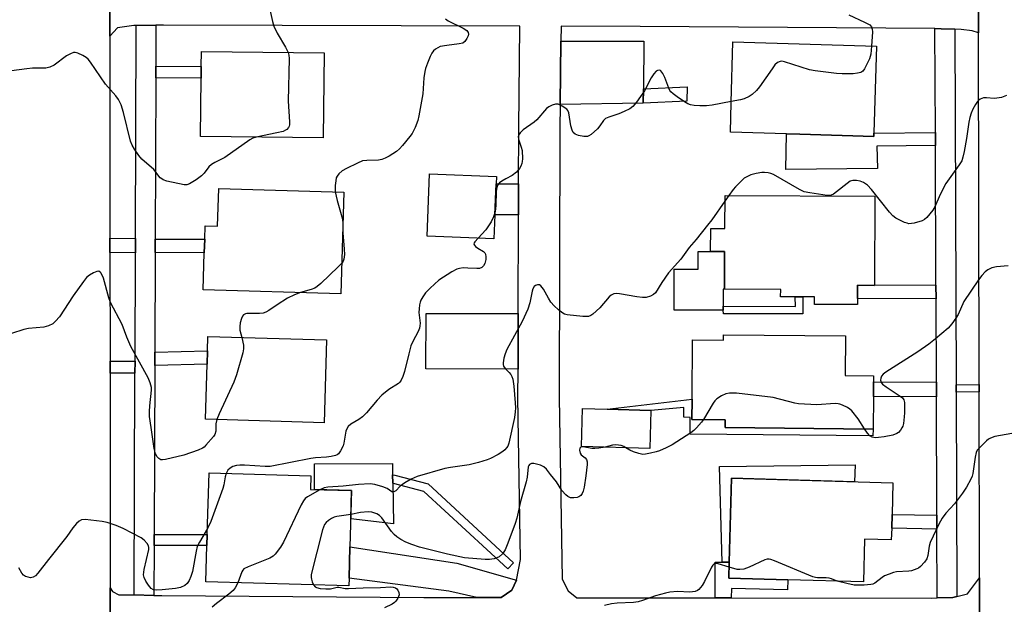
# Model space of a CAD drawing. Units: inches. Extents: x 1303758 to 1309758, y 473451 to 477451.
# Drawn here: x 1305939 to 1306238, y 474788 to 474965 of the extents above; entities that cross this region are included whole.
import ezdxf

# ---------------------------------------------------------------- set-up
doc = ezdxf.new("R2010")
doc.units = ezdxf.units.IN
doc.header["$MEASUREMENT"] = 0
for name, color, linetype in [('BLDG-Footprint', 5, 'Continuous'), ('CULTRL-Pad', 6, 'Continuous'), ('TRANS-Driveway', 251, 'Continuous'), ('TRANS-Non Street Sidewalk', 7, 'Continuous'), ('TRANS-Road', 130, 'Continuous'), ('TRANS-Street Sidewalk', 7, 'Continuous'), ('Undefined', 1, 'Continuous')]:
    doc.layers.add(name, color=color, linetype=linetype)

msp = doc.modelspace()

# ---------------------------------------------------------------- linework, layer by layer
at = {"layer": 'BLDG-Footprint'}
for points, elevation in [([(1306198.6, 474930.92), (1306198.57, 474929.89), (1306176.07, 474930.54), (1306172.07, 474930.66), (1306154.99, 474931.16), (1306155.26, 474940.18), (1306155.79, 474958.56), (1306199.37, 474957.29)], 266.07), ([(1306031.56, 474955.23), (1306031.27, 474929.42), (1305994.03, 474929.83), (1305994.23, 474947.58), (1305994.26, 474951.07), (1305994.31, 474955.64)], 270.05), ([(1306083.47, 474906.08), (1306083.18, 474898.77), (1306062.87, 474899.58), (1306063.63, 474918.47), (1306083.93, 474917.66), (1306083.84, 474915.46)], 266.82), ([(1306037.6, 474913), (1306036.7, 474882.09), (1305994.87, 474883.31), (1305995.2, 474894.57), (1305995.32, 474898.64), (1305995.44, 474902.76), (1305999.23, 474902.66), (1305999.56, 474914.11)], 268.8), ([(1306198.92, 474911.75), (1306198.81, 474884.78), (1306198.81, 474884.64), (1306193.64, 474884.66), (1306193.62, 474880.62), (1306193.62, 474878.82), (1306180.56, 474878.88), (1306180.57, 474881.14), (1306176.99, 474881.16), (1306174.69, 474881.17), (1306170.27, 474881.19), (1306170.28, 474883.42), (1306153.18, 474883.49), (1306153.22, 474894.91), (1306149, 474894.92), (1306149.03, 474901.9), (1306153.33, 474901.88), (1306153.37, 474911.93)], 263.77), ([(1306189.99, 474869.3), (1306189.88, 474857.25), (1306198.49, 474857.16), (1306198.47, 474855.34), (1306198.43, 474850.95), (1306198.33, 474841.03), (1306153.44, 474841.46), (1306153.46, 474843.84), (1306143.3, 474843.94), (1306143.36, 474850.05), (1306143.53, 474868.11), (1306152.88, 474868.02), (1306152.89, 474869.65)], 262.21), ([(1306032.35, 474868.07), (1306031.63, 474842.95), (1305995.57, 474844), (1305996.06, 474860.72), (1305996.18, 474864.77), (1305996.31, 474869.13)], 267.45), ([(1306130.87, 474846.65), (1306130.53, 474835.15), (1306109.76, 474835.75), (1306110.11, 474847.26), (1306117.58, 474847.04)], 262.52), ([(1306039.16, 474795.73), (1306039.09, 474793.37), (1305995.69, 474794.64), (1305996.01, 474805.71), (1305996.1, 474809.02), (1305996.65, 474827.7), (1306027.59, 474826.79), (1306027.47, 474822.68), (1306039.94, 474822.31), (1306039.44, 474805.27)], 264.02), ([(1306204, 474810.89), (1306203.89, 474807.39), (1306195.77, 474807.63), (1306195.39, 474794.59), (1306172.48, 474795.26), (1306154.51, 474795.78), (1306154.65, 474800.63), (1306155.39, 474826.11), (1306204.4, 474824.68), (1306204.12, 474815.09)], 260.86)]:
    msp.add_lwpolyline(points, close=True, dxfattribs=dict(at, elevation=elevation))
at = {"layer": 'CULTRL-Pad'}
for points in [[(1306153.22, 474894.91), (1306153.18, 474883.49), (1306152.85, 474883.49), (1306152.83, 474878.31), (1306152.82, 474877.09), (1306137.91, 474877.15), (1306137.96, 474889.55), (1306145.24, 474889.52), (1306145.26, 474894.94), (1306149, 474894.92)], [(1306052.45, 474824.54), (1306052.62, 474812.26), (1306039.69, 474813.79), (1306039.94, 474822.31), (1306028.67, 474822.64), (1306028.67, 474830.5), (1306052.37, 474830.55), (1306052.41, 474827.12)]]:
    msp.add_lwpolyline(points, close=True, dxfattribs=at)
at = {"layer": 'TRANS-Driveway'}
for points in [[(1306128.59, 474944.28), (1306128.55, 474939.93), (1306103.28, 474939.61), (1306103.52, 474958.81), (1306128.74, 474958.84)], [(1306090.66, 474915.44), (1306090.63, 474906.06), (1306083.47, 474906.08), (1306083.84, 474915.46)], [(1306090.55, 474876.09), (1306090.5, 474859.22), (1306062.51, 474859.29), (1306062.64, 474876.1)], [(1306090.02, 474795.11), (1306088.61, 474792.12), (1306085.37, 474789.84), (1306077.94, 474789.85), (1306069.5, 474791.79), (1306039.16, 474795.73), (1306039.44, 474805.27), (1306071.86, 474800.3)]]:
    msp.add_lwpolyline(points, close=True, dxfattribs=at)
at = {"layer": 'TRANS-Non Street Sidewalk'}
for points in [[(1305980.43, 474947.68), (1305980.45, 474951.18), (1305994.26, 474951.07), (1305994.23, 474947.58)], [(1306128.55, 474939.93), (1306128.59, 474944.28), (1306141.86, 474944.92), (1306141.74, 474940.57)], [(1306217.29, 474927.11), (1306199.49, 474926.92), (1306199.71, 474920.09), (1306171.87, 474919.85), (1306172.07, 474930.66), (1306176.07, 474930.54), (1306198.57, 474929.89), (1306198.6, 474930.91), (1306217.28, 474931.11)], [(1305974.27, 474898.91), (1305974.26, 474894.56), (1305966.52, 474894.68), (1305966.52, 474899.03)], [(1305980.26, 474894.62), (1305980.27, 474898.7), (1305995.32, 474898.64), (1305995.2, 474894.57)], [(1306217.46, 474884.7), (1306217.47, 474880.53), (1306193.62, 474880.62), (1306193.64, 474884.66), (1306198.81, 474884.64), (1306198.81, 474884.78)], [(1306176.99, 474881.16), (1306177.06, 474875.97), (1306152.89, 474876.02), (1306152.82, 474877.09), (1306152.83, 474878.31), (1306174.74, 474878.27), (1306174.69, 474881.17)], [(1305980.15, 474860.34), (1305980.16, 474864.39), (1305996.18, 474864.77), (1305996.06, 474860.72)], [(1305974.15, 474861.64), (1305974.14, 474857.98), (1305966.56, 474858.01), (1305966.56, 474861.67)], [(1306217.57, 474855.21), (1306217.59, 474850.82), (1306198.43, 474850.95), (1306198.47, 474855.34)], [(1306230.6, 474852.35), (1306223.58, 474852.26), (1306223.57, 474854.48), (1306230.6, 474854.58)], [(1306143.36, 474850.05), (1306143.3, 474843.94), (1306153.46, 474843.84), (1306153.44, 474841.46), (1306198.34, 474841.03), (1306198.31, 474838.93), (1306142.76, 474839.46), (1306142.81, 474844.57), (1306140.87, 474844.59), (1306140.9, 474847.6), (1306130.87, 474846.65), (1306117.58, 474847.04)], [(1306154.65, 474800.63), (1306152.52, 474800.6), (1306151.66, 474829.63), (1306192.91, 474830.19), (1306192.75, 474825.02), (1306155.39, 474826.11)], [(1306089.09, 474800.43), (1306087.36, 474798.56), (1306061.93, 474822.08), (1306052.63, 474824.51), (1306052.45, 474824.54), (1306052.41, 474827.12), (1306053.12, 474827.03), (1306063.19, 474824.39)], [(1306217.72, 474814.86), (1306217.74, 474810.65), (1306204, 474810.89), (1306204.12, 474815.09)], [(1305979.96, 474805.68), (1305979.97, 474808.99), (1305996.1, 474809.02), (1305996.01, 474805.71)], [(1306155.22, 474789.76), (1306150.37, 474789.76), (1306150.39, 474800.57), (1306152.52, 474800.6), (1306154.65, 474800.63), (1306154.51, 474795.78), (1306172.48, 474795.26), (1306172.39, 474792.23), (1306155.32, 474792.57)]]:
    msp.add_lwpolyline(points, close=True, dxfattribs=at)
at = {"layer": 'TRANS-Road'}
for points in [[(1305936.61, 475100.97), (1305966.31, 475097.64), (1305966.32, 475090.92), (1305966.43, 474980.12), (1305966.45, 474960.3), (1305966.52, 474899.03), (1305966.52, 474894.68), (1305966.56, 474861.67), (1305966.56, 474858.01), (1305966.63, 474792.84), (1305966.65, 474772.81), (1305966.72, 474709.26), (1305966.72, 474706.16), (1305966.76, 474664.02), (1305966.77, 474656.03), (1305936.68, 474655.92)], [(1306259.57, 474657.72), (1306230.98, 474654.57), (1306230.97, 474659.47), (1306230.92, 474689.74), (1306230.91, 474693.08), (1306230.88, 474706.16), (1306230.86, 474716.41), (1306230.81, 474742.57), (1306230.81, 474745.27), (1306230.78, 474759.15), (1306230.77, 474763.46), (1306230.76, 474771.27), (1306230.71, 474795.89), (1306230.6, 474852.35), (1306230.6, 474854.58), (1306230.39, 474961.36), (1306230.35, 474982.47), (1306230.13, 475092.97), (1306230.12, 475098.24), (1306259.91, 475096.41)], [(1305966.65, 474772.81), (1305966.63, 474792.84), (1305967.28, 474791.71), (1305969.22, 474790.73), (1305973.91, 474790.63), (1305979.91, 474790.5), (1305982.25, 474790.45), (1306061.86, 474789.87), (1306077.94, 474789.85), (1306085.37, 474789.84), (1306088.61, 474792.12), (1306090.02, 474795.11), (1306091.29, 474801.42), (1306090.48, 474850.55), (1306090.5, 474859.22), (1306090.55, 474876.09), (1306090.63, 474906.06), (1306090.66, 474915.44), (1306090.7, 474932.24), (1306091.09, 474963.39), (1305982.76, 474963.7), (1305980.49, 474963.67), (1305974.49, 474963.59), (1305973.79, 474963.58), (1305968.81, 474962.84), (1305966.45, 474960.3), (1305966.43, 474980.12)], [(1306230.35, 474982.47), (1306230.39, 474961.36), (1306228.47, 474961.96), (1306225.08, 474962.39), (1306223.15, 474962.45), (1306219, 474962.59), (1306217.15, 474962.61), (1306127.62, 474963.29), (1306103.58, 474963.36), (1306103.52, 474958.81), (1306103.28, 474939.61), (1306103.19, 474932.14), (1306102.97, 474850.63), (1306103.88, 474795.46), (1306105.74, 474791.86), (1306108.37, 474789.81), (1306150.37, 474789.76), (1306155.22, 474789.76), (1306216.21, 474789.69), (1306217.82, 474789.73), (1306222.55, 474789.86), (1306223.82, 474790.18), (1306227.04, 474790.98), (1306230.71, 474795.89), (1306230.76, 474771.27)]]:
    msp.add_lwpolyline(points, dxfattribs=at)
at = {"layer": 'TRANS-Street Sidewalk'}
for points in [[(1305980.45, 474951.18), (1305980.43, 474947.68), (1305980.27, 474898.7), (1305980.26, 474894.62), (1305980.16, 474864.39), (1305980.15, 474860.34), (1305979.97, 474808.99), (1305979.96, 474805.68), (1305979.91, 474790.5), (1305973.91, 474790.63), (1305974.14, 474857.98), (1305974.15, 474861.64), (1305974.26, 474894.56), (1305974.27, 474898.91), (1305974.49, 474963.59), (1305980.49, 474963.67)], [(1306223.15, 474962.45), (1306223.57, 474854.48), (1306223.58, 474852.26), (1306223.82, 474790.18), (1306222.55, 474789.86), (1306217.82, 474789.73), (1306217.74, 474810.65), (1306217.72, 474814.86), (1306217.59, 474850.82), (1306217.57, 474855.21), (1306217.47, 474880.53), (1306217.46, 474884.7), (1306217.29, 474927.11), (1306217.28, 474931.11), (1306217.15, 474962.61), (1306219, 474962.59)]]:
    msp.add_lwpolyline(points, close=True, dxfattribs=at)
at = {"layer": 'Undefined'}
msp.add_line((1306154.55, 474911.93, 264), (1306153.36, 474910.24, 264), dxfattribs=at)
for points, elevation in [([(1306014.83, 474969.73), (1306015.92, 474964.76), (1306016.31, 474963.33), (1306017.31, 474961.21), (1306019.88, 474956.95), (1306020.67, 474955.35)], 270), ([(1306068.42, 474965.58), (1306069.27, 474964.95), (1306073.86, 474962.7), (1306074.97, 474962), (1306075.38, 474961.4), (1306075.45, 474960.93), (1306075.33, 474960.43), (1306074.99, 474959.66), (1306074.37, 474958.72), (1306073.74, 474958.23), (1306072.65, 474957.95), (1306068.82, 474957.52), (1306066.87, 474957.14), (1306066.11, 474956.8), (1306065.43, 474956.34), (1306064.8, 474955.82), (1306064.28, 474955.18), (1306063.76, 474954.13), (1306062.99, 474952.17), (1306062.38, 474950.49), (1306062.17, 474949.64), (1306061.93, 474947.63), (1306061.62, 474942.83), (1306060.41, 474936.13), (1306060.07, 474934.69), (1306059.22, 474932.56), (1306058.32, 474930.76), (1306057.64, 474929.82), (1306055.42, 474927.14), (1306054.44, 474926.06), (1306053.55, 474925.33), (1306051.38, 474923.89), (1306050.13, 474923.23), (1306049.16, 474922.89), (1306048.11, 474922.7), (1306044.54, 474922.61), (1306043.29, 474922.42), (1306041.73, 474921.8), (1306038.36, 474920.14), (1306037.11, 474919.44), (1306036.03, 474918.47), (1306035.53, 474917.77), (1306035.3, 474917.26), (1306035.12, 474916.42), (1306034.97, 474914.96), (1306034.96, 474913.08)], 268), ([(1306190.94, 474966.84), (1306195.79, 474964.56), (1306197.32, 474963.74), (1306197.88, 474963.2), (1306198.1, 474962.48), (1306198.14, 474961.64), (1306197.92, 474957.33)], 266), ([(1306197.92, 474957.33), (1306197.63, 474954.85), (1306197.22, 474953.47), (1306195.75, 474950.36), (1306195.28, 474949.72), (1306194.65, 474949.32), (1306193.64, 474949.06), (1306192.28, 474948.89), (1306189, 474948.88), (1306187.22, 474949.02), (1306180.73, 474949.79), (1306179.02, 474950.11), (1306171.46, 474952.52), (1306170.61, 474952.69), (1306170.08, 474952.67), (1306169.35, 474952.36), (1306168.51, 474951.62), (1306167.65, 474950.45), (1306163.89, 474944.89), (1306162.92, 474943.81), (1306161.6, 474942.64), (1306160.66, 474942), (1306159.14, 474941.34), (1306158.03, 474941.02), (1306155.27, 474940.48)], 266), ([(1306010.93, 474929.65), (1306009.91, 474929.31), (1306009.05, 474928.85), (1306001.42, 474923.43), (1305998.4, 474921.94), (1305997.43, 474921.36), (1305996.61, 474920.62), (1305995.11, 474918.73), (1305994.35, 474917.95), (1305992.68, 474916.71), (1305990.7, 474915.44), (1305989.92, 474915.15), (1305989.08, 474915.14), (1305983.83, 474916.29), (1305982.73, 474916.66), (1305982.25, 474916.95), (1305981.83, 474917.32), (1305979.84, 474919.86), (1305976.25, 474922.92), (1305975.35, 474924.07), (1305974.03, 474926.02), (1305973.26, 474927.27), (1305972.74, 474928.47), (1305970.68, 474937.19), (1305969.89, 474939.42), (1305969.18, 474941.04), (1305968.36, 474942.24), (1305965.18, 474945.74), (1305960.67, 474952.4), (1305959.95, 474953.29), (1305959.3, 474953.83), (1305958.32, 474954.41), (1305956.78, 474955.14), (1305956.01, 474955.36), (1305955.51, 474955.35), (1305954.52, 474954.99), (1305953.31, 474954.3), (1305949.54, 474951.48), (1305948.32, 474950.86), (1305947.01, 474950.61), (1305943.02, 474950.56), (1305941.29, 474950.42), (1305936.67, 474949.81)], 270), ([(1306020.67, 474955.35), (1306020.88, 474954.6), (1306020.97, 474953.56), (1306020.66, 474940.63), (1306021.09, 474934.28), (1306021.06, 474933.44), (1306020.95, 474932.97), (1306020.75, 474932.55), (1306020.3, 474932.01), (1306019.89, 474931.73), (1306019.14, 474931.41), (1306017.22, 474930.92), (1306010.93, 474929.65)], 270), ([(1306155.27, 474940.48), (1306149.49, 474939.38), (1306147.73, 474939.15), (1306145.73, 474939.16), (1306144.01, 474939.26), (1306142.88, 474939.49), (1306142.06, 474939.78), (1306141.03, 474940.38), (1306138.81, 474941.92), (1306137.61, 474942.81), (1306136.96, 474943.39), (1306136.63, 474943.83), (1306136.26, 474944.57), (1306135.09, 474947.79), (1306134.5, 474949.03), (1306133.91, 474949.81), (1306133.73, 474949.92), (1306133.33, 474950), (1306132.9, 474949.93), (1306132.48, 474949.69), (1306131.75, 474948.88), (1306130.95, 474947.64), (1306128.88, 474943.72), (1306126.52, 474940.3), (1306125.42, 474938.94), (1306124.5, 474938.28), (1306122.69, 474937.42), (1306121.09, 474936.78), (1306118.08, 474935.77), (1306117.07, 474935.3), (1306116.48, 474934.75), (1306115.37, 474933.09), (1306114.63, 474932.22), (1306112.73, 474930.49), (1306112.05, 474930.02), (1306111.58, 474929.82), (1306110.52, 474929.81), (1306108.86, 474930.18), (1306107.84, 474930.56), (1306107.28, 474931.04), (1306106.94, 474931.75), (1306106.58, 474933.11), (1306105.93, 474937.04), (1306105.64, 474937.76), (1306105.31, 474938.15), (1306103.93, 474939.08), (1306102.67, 474939.65), (1306101.9, 474939.72), (1306100.85, 474939.39), (1306099.83, 474938.84), (1306099.14, 474938.31), (1306096.24, 474934.92), (1306095.36, 474934.2), (1306092.1, 474931.87), (1306091.1, 474930.93), (1306090.66, 474930.29), (1306090.53, 474929.81), (1306090.6, 474929.01), (1306091.47, 474926.65), (1306091.71, 474925.56), (1306091.86, 474923.04), (1306091.79, 474922.22), (1306091.65, 474921.66), (1306091.33, 474920.85), (1306090.93, 474920.09), (1306090.01, 474919.04), (1306088.68, 474918.02), (1306086.74, 474916.99), (1306085.55, 474916.25), (1306084.9, 474915.74), (1306084.4, 474915.13), (1306084.09, 474914.39), (1306083.87, 474913.29), (1306083.75, 474908.89), (1306083.51, 474907.08)], 266), ([(1306238.92, 474942.28), (1306237.33, 474941.74), (1306235.97, 474941.45), (1306235.12, 474941.42), (1306232.78, 474941.64), (1306231.93, 474941.6), (1306230.89, 474941.22), (1306230.43, 474940.9), (1306230.06, 474940.52), (1306229.43, 474939.62), (1306228.65, 474938.17), (1306228.12, 474936.89), (1306227.7, 474935.58), (1306227.43, 474934.2), (1306226.73, 474929.24), (1306226.01, 474925.25), (1306225.66, 474923.55), (1306225.28, 474922.47), (1306224.54, 474921.23), (1306221.44, 474917.01), (1306220.47, 474915.56), (1306218.77, 474912.26), (1306217.11, 474908.51), (1306216.55, 474907.5), (1306214.66, 474905.24), (1306214.02, 474904.66), (1306213.3, 474904.25), (1306210.85, 474903.56), (1306210.02, 474903.41), (1306209.2, 474903.38), (1306208.66, 474903.49), (1306207.86, 474903.78), (1306205.26, 474905.08), (1306204.35, 474905.78), (1306203.35, 474906.85), (1306197.85, 474913.75), (1306196.7, 474915.06), (1306196.07, 474915.53), (1306195.41, 474915.88), (1306194.39, 474916.25), (1306193.3, 474916.48), (1306192.18, 474916.51), (1306191.42, 474916.25), (1306190.47, 474915.62), (1306187.25, 474913.03), (1306186.32, 474912.36), (1306185.58, 474912.01), (1306184.45, 474911.95), (1306179.11, 474912.72), (1306177.37, 474913.1), (1306176.04, 474913.73), (1306168.05, 474918.35), (1306167.25, 474918.66), (1306166.45, 474918.85), (1306165.36, 474918.96), (1306164.53, 474918.92), (1306162.86, 474918.61), (1306161.21, 474918.18), (1306160.16, 474917.75), (1306159.17, 474917.16), (1306158.13, 474916.23), (1306156.57, 474914.61), (1306155.83, 474913.72), (1306154.55, 474911.93)], 264), ([(1306034.96, 474913.08), (1306035.58, 474910.41), (1306037.18, 474904.75), (1306037.31, 474903.29), (1306037.24, 474900.6)], 268), ([(1306153.36, 474910.24), (1306149.33, 474904.54), (1306148.07, 474902.9), (1306144.59, 474898.53), (1306142.44, 474896.12), (1306139.91, 474892.6), (1306136.24, 474888.41), (1306134.17, 474885.51), (1306132.23, 474882.4), (1306131.66, 474881.84), (1306130.72, 474881.32), (1306129.42, 474880.93), (1306128.31, 474880.92), (1306126.61, 474881.14), (1306121.3, 474882.12), (1306120.43, 474882.2), (1306119.64, 474882.12), (1306118.78, 474881.72), (1306118.15, 474881.19), (1306115.32, 474877.78), (1306113.26, 474875.89), (1306112.58, 474875.46), (1306111.88, 474875.23), (1306111.03, 474875.18), (1306110.16, 474875.23), (1306105.47, 474875.75), (1306104.64, 474875.94), (1306104.13, 474876.18), (1306102.78, 474877.25), (1306101.5, 474878.47), (1306100.5, 474879.55), (1306099.72, 474880.76), (1306098.23, 474883.51), (1306097.44, 474884.55), (1306097.06, 474884.79), (1306096.43, 474884.83), (1306095.8, 474884.59), (1306095.44, 474884.28), (1306095.03, 474883.58), (1306094.8, 474882.89), (1306094.12, 474879.37), (1306093.52, 474877.46), (1306091.78, 474873.68), (1306087.09, 474865.13), (1306086.54, 474863.87), (1306086.19, 474862.57), (1306086.02, 474861.17), (1306086.02, 474860.64), (1306086.13, 474860.14), (1306086.57, 474859.45), (1306087.8, 474858.19), (1306088.3, 474857.58), (1306088.66, 474856.94), (1306088.91, 474856.12), (1306089.2, 474854.08), (1306089.67, 474848.98), (1306089.75, 474847.43), (1306089.67, 474846.29), (1306089.42, 474844.54), (1306087.7, 474836.76), (1306087.35, 474835.87), (1306086.99, 474835.27), (1306086.52, 474834.72), (1306085.92, 474834.21), (1306084.46, 474833.31), (1306082.17, 474832.08), (1306081.08, 474831.66), (1306078.51, 474830.88), (1306075.63, 474830.12), (1306070.03, 474829.34), (1306068.29, 474829.02), (1306059.86, 474826.62), (1306058, 474825.78), (1306056.08, 474824.66), (1306054.73, 474823.69), (1306053.33, 474822.3), (1306052.77, 474821.93), (1306052.58, 474821.89), (1306052.18, 474822), (1306050.72, 474822.94), (1306049.41, 474823.48), (1306046.96, 474824.23), (1306045.55, 474824.42), (1306042.05, 474824.2), (1306037.34, 474823.69), (1306032.69, 474823.38), (1306031.56, 474823.17), (1306030.28, 474822.59)], 264), ([(1306083.51, 474907.08), (1306083.09, 474905.42), (1306082.34, 474903.94), (1306080.67, 474901.51), (1306078.42, 474898.96)], 266), ([(1306037.24, 474900.6), (1306037.69, 474895.67), (1306037.75, 474894.01), (1306037.53, 474892.58), (1306037.34, 474892.03), (1306036.97, 474891.41)], 268), ([(1306078.42, 474898.96), (1306077.39, 474897.88), (1306077.18, 474897.54), (1306077.1, 474897.21), (1306077.26, 474896.83), (1306077.6, 474896.47), (1306078.27, 474895.96), (1306079.99, 474894.91), (1306080.38, 474894.57), (1306080.63, 474894.14), (1306080.75, 474893.33), (1306080.69, 474892.46), (1306080.37, 474891.32), (1306080, 474890.6), (1306079.5, 474890.07), (1306078.83, 474889.8), (1306078.03, 474889.75), (1306075.2, 474889.92), (1306073.79, 474889.93), (1306072.68, 474889.82), (1306071.89, 474889.56), (1306070.38, 474888.71), (1306066.45, 474886.18), (1306063.83, 474883.84), (1306062.42, 474882.36), (1306061.56, 474881.14), (1306060.97, 474880.12), (1306060.74, 474879.58), (1306060.54, 474878.73), (1306060.42, 474877.55), (1306060.4, 474876.36), (1306060.72, 474873.17), (1306060.69, 474872.39), (1306060.56, 474871.63), (1306060.13, 474870.61), (1306058.53, 474867.62), (1306057.98, 474866.32), (1306057.28, 474863.82), (1306056.01, 474858.52), (1306055.54, 474857.01), (1306055.02, 474855.83), (1306054.6, 474855.22), (1306054.19, 474854.84), (1306051.28, 474853), (1306049.08, 474851.32), (1306047.69, 474849.81), (1306044.48, 474845.99), (1306043.29, 474844.77), (1306042.17, 474843.92), (1306039.73, 474842.46), (1306038.9, 474841.76), (1306038.47, 474841.08), (1306038.21, 474840.33), (1306037.56, 474836.74), (1306037.33, 474835.92), (1306036.59, 474834.38), (1306035.95, 474833.5), (1306035.54, 474833.19), (1306035.06, 474832.98), (1306033.71, 474832.66), (1306032.29, 474832.47), (1306029, 474832.3), (1306027.53, 474832.12), (1306015.17, 474829.65), (1306013.7, 474829.65), (1306007.43, 474830.08), (1306006.03, 474830.06), (1306004.93, 474829.94), (1306003.89, 474829.68), (1306003.01, 474829.19), (1306002.31, 474828.5), (1306001.81, 474827.55)], 266), ([(1306036.97, 474891.41), (1306035.9, 474890.26), (1306030.58, 474885.19), (1306029.48, 474884.26), (1306028.75, 474883.84), (1306027.7, 474883.42), (1306024.43, 474882.45)], 268), ([(1306239.38, 474890.59), (1306235.81, 474890.32), (1306234.44, 474889.99), (1306233.24, 474889.39), (1306232.38, 474888.75), (1306231.43, 474887.69), (1306230.38, 474886.33), (1306225.95, 474879.77), (1306224.17, 474875.85), (1306223.52, 474874.65), (1306222.29, 474873.01), (1306221.13, 474871.7), (1306217.33, 474868.43), (1306215.26, 474866.79), (1306211.92, 474864.49), (1306202.24, 474858.33), (1306201.37, 474857.67), (1306200.91, 474857.12), (1306200.67, 474856.51), (1306200.63, 474855.86), (1306200.85, 474855.13), (1306201.19, 474854.69), (1306202.34, 474853.79), (1306206.61, 474851.05), (1306207.27, 474850.51), (1306207.7, 474849.86), (1306207.86, 474849.09), (1306207.93, 474847.7), (1306207.92, 474845.99), (1306207.8, 474844.69), (1306207.55, 474842.72), (1306207.35, 474841.88), (1306207.13, 474841.36), (1306206.63, 474840.64), (1306206.03, 474840.01), (1306205.57, 474839.68), (1306204.33, 474839.16), (1306201.73, 474838.66), (1306199.97, 474838.41), (1306199.1, 474838.37), (1306198.05, 474838.58), (1306197.38, 474838.98), (1306196.65, 474839.78), (1306195.73, 474841.06)], 262), ([(1305999, 474843.9), (1305998.74, 474842.65), (1305998.66, 474840.35), (1305998.37, 474839.35), (1305997.95, 474838.71), (1305995.69, 474836.1), (1305995.14, 474835.52), (1305994.69, 474835.19), (1305993.38, 474834.59), (1305988.93, 474833.08), (1305983.37, 474831.74), (1305982.53, 474831.65), (1305982, 474831.72), (1305981.39, 474832.08), (1305980.87, 474832.63), (1305980.34, 474833.52), (1305979.93, 474835.11), (1305979.07, 474841.5), (1305978.54, 474844.83), (1305978.52, 474846.31), (1305978.61, 474848.09), (1305979.2, 474852.81), (1305979.12, 474853.66), (1305978.77, 474855.03), (1305978.14, 474856.56), (1305972.86, 474866.05), (1305971.62, 474868.9), (1305970.2, 474872.81), (1305966.66, 474879.49), (1305966.17, 474880.88), (1305964.59, 474886.8), (1305963.85, 474888.31), (1305963.55, 474888.7), (1305963.19, 474888.94), (1305962.53, 474888.9), (1305961.53, 474888.49), (1305960.27, 474887.78), (1305959.39, 474887.02), (1305958.46, 474885.85), (1305955.31, 474881.5), (1305951.19, 474875.09), (1305950.04, 474873.73), (1305949.17, 474872.96), (1305947.86, 474872.33), (1305946.43, 474871.92), (1305941.83, 474871.54), (1305940.42, 474871.26), (1305936.58, 474870)], 268), ([(1306024.43, 474882.45), (1306022.6, 474881.8), (1306020.49, 474880.75), (1306017.37, 474878.75), (1306014.84, 474877.01), (1306013.87, 474876.51), (1306013.08, 474876.25), (1306011.96, 474876.1), (1306008.13, 474876.09), (1306007.68, 474875.99), (1306007.11, 474875.67), (1306006.81, 474875.32), (1306006.48, 474874.61), (1306006.11, 474873.26), (1306005.95, 474872.16), (1306006.03, 474871.08), (1306006.58, 474868.83)], 268), ([(1306006.58, 474868.83), (1306007.11, 474866.47), (1306007.1, 474865.33), (1306006.86, 474864.21), (1306004.98, 474857.47), (1306004.18, 474855.27), (1305999.7, 474845.59), (1305999, 474843.9)], 268), ([(1306195.73, 474841.06), (1306193.79, 474844.11), (1306191.87, 474846.53), (1306191.24, 474847.08), (1306190.54, 474847.53), (1306189.03, 474848.31), (1306188.25, 474848.61), (1306187.7, 474848.72), (1306186.84, 474848.76), (1306181.26, 474848.41), (1306175.73, 474848.72), (1306174.58, 474848.93), (1306167.97, 474850.58), (1306156.82, 474851.91), (1306154.74, 474851.91), (1306153.58, 474851.73), (1306152.29, 474851.13), (1306150.85, 474850.17), (1306150.23, 474849.57), (1306149.73, 474848.85), (1306146.88, 474843.9)], 262), ([(1306146.88, 474843.9), (1306146.23, 474843.06), (1306144.72, 474841.38), (1306143.92, 474840.59), (1306143.02, 474839.88), (1306137.33, 474836.22), (1306135.54, 474835.31), (1306133.46, 474834.39), (1306132.43, 474834.06), (1306130.7, 474833.65), (1306129.24, 474833.39), (1306128.38, 474833.34), (1306127.23, 474833.56), (1306125.54, 474834.14), (1306124.49, 474834.64), (1306123.29, 474835.36)], 262), ([(1306240.52, 474839.69), (1306235.32, 474838.72), (1306234.05, 474838.3), (1306233.44, 474837.95), (1306232.78, 474837.42), (1306229.95, 474834.61)], 260), ([(1306117, 474835.54), (1306115.01, 474835.18), (1306113.84, 474835.08), (1306112.95, 474835.13), (1306110.31, 474835.58), (1306109.6, 474835.5), (1306109.32, 474835.25), (1306109.19, 474834.63), (1306109.35, 474833.69), (1306109.72, 474833.19), (1306110.86, 474832.28), (1306111.25, 474831.77), (1306111.5, 474831.04), (1306111.52, 474830.22), (1306111.11, 474826.82), (1306110.57, 474823.33), (1306110.33, 474822.2), (1306110.02, 474821.44), (1306109.56, 474820.84), (1306108.99, 474820.39), (1306108.51, 474820.22), (1306107.45, 474820.09), (1306106.4, 474820.18), (1306105.67, 474820.51), (1306105, 474821.03), (1306103.83, 474822.31), (1306102.15, 474824.95), (1306100.4, 474827.24), (1306099.13, 474828.8), (1306098.31, 474829.55), (1306097.28, 474830.01), (1306095.34, 474830.51), (1306094.57, 474830.54), (1306094.02, 474830.29), (1306093.78, 474829.98), (1306093.61, 474829.52), (1306093.27, 474826.4), (1306092.97, 474824.95), (1306091.27, 474819), (1306090.14, 474814), (1306089.62, 474812.32), (1306087.44, 474806.34), (1306086.56, 474804.31), (1306085.81, 474803.16), (1306084.75, 474802.26), (1306084.01, 474801.9), (1306083.22, 474801.65), (1306081.85, 474801.39), (1306080.48, 474801.37), (1306074.22, 474801.91), (1306069.12, 474803.04), (1306060.59, 474805.2), (1306058.22, 474805.97), (1306056.41, 474806.69), (1306054.9, 474807.45), (1306053.69, 474808.25), (1306052.82, 474809.03), (1306052.07, 474809.88), (1306049.16, 474814.02), (1306048.43, 474814.75), (1306047.57, 474815.3), (1306046.07, 474815.8), (1306044.95, 474815.88), (1306042.64, 474815.66), (1306039.73, 474815.09)], 262), ([(1306123.29, 474835.36), (1306122.62, 474835.73), (1306121.86, 474836), (1306120.25, 474836.23), (1306119.17, 474836.11), (1306117, 474835.54)], 262), ([(1306229.95, 474834.61), (1306229.7, 474833.9), (1306229.38, 474832.44), (1306228.64, 474827.55), (1306228.41, 474826.71), (1306228.04, 474825.8), (1306226.73, 474823.41), (1306225.53, 474821.53), (1306223.09, 474818.36), (1306220.43, 474815.45), (1306219.29, 474813.92), (1306218.35, 474812.11), (1306215.74, 474806.6), (1306215.41, 474805.5), (1306214.95, 474802.66), (1306214.64, 474801.66), (1306213.92, 474800.55), (1306212.79, 474799.33), (1306212.16, 474798.82), (1306211.65, 474798.55), (1306210.01, 474798), (1306209.2, 474797.87), (1306205.42, 474797.63), (1306204.58, 474797.44), (1306203.19, 474796.97), (1306201.82, 474796.41), (1306201.06, 474795.99), (1306198.9, 474794.21), (1306198.25, 474793.91), (1306197.69, 474793.78), (1306195.62, 474793.64), (1306192.64, 474793.64), (1306190.34, 474794.08), (1306187.47, 474794.82)], 260), ([(1306001.81, 474827.55), (1306001.56, 474826.56), (1306001.15, 474824.08), (1306000.84, 474822.96), (1305997.13, 474812.94), (1305996.16, 474810.81)], 266), ([(1306030.28, 474822.59), (1306026.54, 474820.41), (1306025.87, 474819.9), (1306025.32, 474819.25), (1306024.63, 474817.96), (1306019.29, 474806.65), (1306018.34, 474805.14), (1306016.73, 474803.01), (1306016.11, 474802.41), (1306015.11, 474801.84), (1306008.48, 474799.23), (1306007.24, 474798.56), (1306006.88, 474798.17), (1306006.63, 474797.7), (1306005.35, 474794.35)], 264), ([(1305996.16, 474810.81), (1305993.7, 474806.68), (1305993.05, 474805.36), (1305992.69, 474803.97), (1305991.57, 474797.75), (1305991.15, 474796.25), (1305990.62, 474795.01), (1305990.03, 474794.11), (1305989.25, 474793.47), (1305987.93, 474792.94), (1305986.49, 474792.64), (1305982.44, 474792.15), (1305980.81, 474792.05), (1305979.79, 474792.18), (1305979.09, 474792.62), (1305978.22, 474793.63), (1305977.45, 474794.88), (1305976.95, 474795.94), (1305976.77, 474796.76), (1305976.97, 474798.42), (1305978.32, 474804.49), (1305978.34, 474805.01), (1305978.25, 474805.52), (1305977.88, 474806.23), (1305976.94, 474807.29), (1305976.03, 474808.01), (1305970.58, 474810.81), (1305968.45, 474811.75), (1305965.64, 474812.64), (1305964.21, 474812.98), (1305958.97, 474813.55), (1305957.89, 474813.43), (1305957.21, 474813.03), (1305956.38, 474812.29), (1305955.24, 474811.01), (1305953.39, 474808.41), (1305947.82, 474801.42), (1305944.65, 474797.24), (1305943.87, 474796.41), (1305943.17, 474796), (1305942.42, 474795.89), (1305941.64, 474796), (1305940.89, 474796.24), (1305940.24, 474796.63), (1305939.76, 474797.23), (1305938.86, 474798.91)], 266), ([(1306039.73, 474815.09), (1306035.46, 474814.46), (1306034.67, 474814.25), (1306033.88, 474813.88), (1306032.89, 474813.23), (1306032.22, 474812.67), (1306031.7, 474812.01), (1306031.14, 474810.37), (1306027.69, 474796.83), (1306027.63, 474795.97), (1306027.71, 474795.43), (1306027.94, 474794.65), (1306028.39, 474793.68)], 262), ([(1306187.47, 474794.82), (1306185.76, 474795.54), (1306184.99, 474795.77), (1306184.13, 474795.84), (1306181.47, 474795.84), (1306180.89, 474795.91), (1306180.05, 474796.14), (1306168.37, 474801.05), (1306167.28, 474801.44), (1306166.74, 474801.56), (1306166.21, 474801.54), (1306165.42, 474801.31), (1306160.69, 474799.06), (1306159.89, 474798.73), (1306159.05, 474798.51), (1306157.89, 474798.37), (1306157.03, 474798.41), (1306154.6, 474799.08)], 260), ([(1306154.6, 474799.08), (1306151.31, 474800.09), (1306150.51, 474800.17), (1306150.08, 474800.05), (1306149.71, 474799.73), (1306149.25, 474799.04), (1306147.14, 474794.75), (1306146.41, 474793.51), (1306145.39, 474792.26), (1306144.99, 474791.95), (1306144.28, 474791.66), (1306142.69, 474791.44), (1306138.97, 474791.68), (1306136.64, 474791.53), (1306135.26, 474791.21), (1306132.25, 474790.34), (1306128.35, 474788.95), (1306126.97, 474788.57), (1306125.56, 474788.39), (1306120.6, 474788.12), (1306118.88, 474787.93), (1306116.73, 474787.48)], 260), ([(1306005.35, 474794.35), (1306004.61, 474792.79), (1306003.98, 474791.96), (1306002.62, 474790.84), (1305998.86, 474788.09), (1305997.61, 474786.91)], 264), ([(1306028.39, 474793.68), (1306028.88, 474793.09), (1306029.32, 474792.86), (1306030.38, 474792.63), (1306032.09, 474792.48), (1306033.5, 474792.51), (1306035.55, 474792.99), (1306036.1, 474792.96), (1306038.01, 474792.65), (1306039.04, 474792.59), (1306043.42, 474792.85), (1306048.69, 474792.92), (1306051.81, 474793.08), (1306052.61, 474793.02), (1306053.31, 474792.81), (1306053.71, 474792.53), (1306054.02, 474792.12), (1306054.33, 474791.41), (1306054.37, 474790.65), (1306053.96, 474789.64), (1306053.33, 474788.71), (1306052.93, 474788.31), (1306052.25, 474787.83), (1306049.93, 474786.7)], 262)]:
    msp.add_lwpolyline(points, dxfattribs=dict(at, elevation=elevation))

doc.saveas('drawing.dxf')
